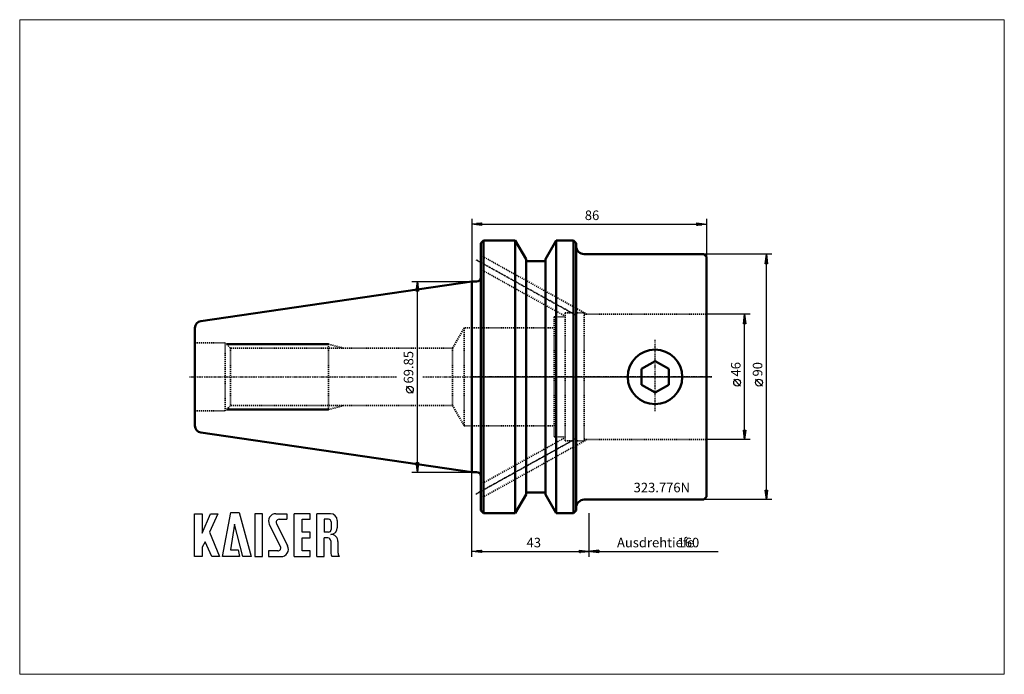
# Model space of a CAD drawing. Extents: x -166 to 195, y -109 to 131.
import ezdxf

# ---------------------------------------------------------------- set-up
doc = ezdxf.new("R2010")
doc.units = 0
doc.header["$MEASUREMENT"] = 0
doc.linetypes.add('DASH', pattern=[0.75, 0.4, -0.35])
doc.linetypes.add('LONGDASH_DASH', pattern=[0.85, 0.4, -0.2, 0.05, -0.2])
for name, color, linetype, lineweight in [('1', 4, 'Continuous', 50), ('11', 4, 'Continuous', 50), ('2', 7, 'Continuous', 25), ('3', 1, 'DASH', 35), ('4', 2, 'LONGDASH_DASH', 25), ('INFTOTAL', 9, 'Continuous', 18), ('NOCUT', 7, 'Continuous', 25), ('SK1', 4, 'Continuous', 50), ('SK2', 7, 'Continuous', 25), ('SK3', 1, 'DASH', 35), ('SK4', 2, 'LONGDASH_DASH', 25)]:
    doc.layers.add(name, color=color, linetype=linetype, lineweight=lineweight)
doc.layers.add('SK6', color=5, linetype='Continuous')
doc.styles.add('BMG_Text', font='monos.ttf', dxfattribs={"height": 3.5})

msp = doc.modelspace()

# ---------------------------------------------------------------- linework, layer by layer
at = {"layer": '1'}
for p, q in [((3.2, 49), (4.2, 50)), ((3.2, 49), (3.2, -49)), ((4.2, 50), (4.2, -50)), ((4.2, 50), (15.9, 50)), ((15.9, 50), (15.9, -50)), ((15.9, 50), (19.85, 43.16)), ((30.9, 50), (26.95, 43.16)), ((30.9, 50), (30.9, -50)), ((30.9, 50), (37.2, 50)), ((37.2, 50), (37.2, -50)), ((37.2, 50), (38.2, 49)), ((38.2, 49), (38.2, -49)), ((41.2, 45), (85, 45)), ((85, 45), (86, 44)), ((86, 44), (86, -44)), ((19.85, -43.16), (19.85, 43.16)), ((20.15, 42.43), (26.65, 42.43)), ((26.95, -43.16), (26.95, 43.16)), ((0, 34.93), (1.7, 34.93)), ((0, 34.93), (0, -34.92)), ((62.15, 2.89), (67.15, 5.77)), ((67.15, 5.77), (72.15, 2.89)), ((62.15, -2.89), (62.15, 2.89)), ((72.15, -2.89), (72.15, 2.89)), ((62.15, -2.89), (67.15, -5.77)), ((72.15, -2.89), (67.15, -5.77)), ((0, -34.92), (1.7, -34.92)), ((15.9, -50), (19.85, -43.16)), ((20.15, -42.43), (26.65, -42.43)), ((30.9, -50), (26.95, -43.16)), ((41.2, -45), (85, -45)), ((86, -44), (85, -45)), ((3.2, -49), (4.2, -50)), ((4.2, -50), (15.9, -50)), ((30.9, -50), (37.2, -50)), ((38.2, -49), (37.2, -50))]:
    msp.add_line(p, q, dxfattribs=at)
msp.add_circle((67.15, 0), 10, dxfattribs=at)
for centre, radius, start, end in [((41.2, 48), 3, 180, 270), ((20.15, 42.73), 0.3, 180, 270), ((26.65, 42.73), 0.3, 270, 0), ((1.7, 36.43), 1.5, 270, 0), ((1.7, -36.42), 1.5, 0, 90), ((20.15, -42.73), 0.3, 90, 180), ((26.65, -42.73), 0.3, 0, 90), ((41.2, -48), 3, 90, 180)]:
    msp.add_arc(centre, radius, start, end, dxfattribs=at)
at = {"layer": '11'}
for p, q in [((-90, 12), (-52.6, 12)), ((-90, -12), (-52.6, -12))]:
    msp.add_line(p, q, dxfattribs=at)
at = {"layer": '2'}
for p, q in [((0, 58), (0, 34.93)), ((86, 58), (86, 44)), ((0, 56), (3.5, 56.45)), ((3.5, 55.55), (0, 56)), ((3.4, 56), (0.1, 56)), ((3.4, 56.2), (1.66, 56.2)), ((3.4, 55.8), (1.66, 55.8)), ((3.4, 56.4), (3.21, 56.4)), ((3.4, 55.6), (3.21, 55.6)), ((3.5, 56.45), (3.5, 55.55)), ((3.5, 56), (82.5, 56)), ((82.5, 55.55), (82.5, 56.45)), ((82.5, 56.45), (86, 56)), ((86, 56), (82.5, 55.55)), ((82.6, 56.4), (82.79, 56.4)), ((82.6, 56.2), (84.34, 56.2)), ((82.6, 56), (85.9, 56)), ((82.6, 55.8), (84.34, 55.8)), ((82.6, 55.6), (82.79, 55.6)), ((0, -66), (0, -34.92)), ((43, -66), (43, -50)), ((0, -64), (3.5, -63.55)), ((3.5, -64.45), (0, -64)), ((3.4, -64), (0.1, -64)), ((3.4, -63.8), (1.66, -63.8)), ((3.4, -64.2), (1.66, -64.2)), ((3.4, -63.6), (3.21, -63.6)), ((3.4, -64.4), (3.21, -64.4)), ((3.5, -63.55), (3.5, -64.45)), ((3.5, -64), (39.5, -64)), ((46.5, -63.55), (39.5, -64.45)), ((39.5, -64.45), (39.5, -63.55)), ((39.5, -63.55), (46.5, -64.45)), ((39.6, -63.6), (39.79, -63.6)), ((39.6, -63.8), (41.34, -63.8)), ((39.6, -64), (42.9, -64)), ((39.6, -64.2), (41.34, -64.2)), ((39.6, -64.4), (39.79, -64.4)), ((46.4, -64), (43.1, -64)), ((46.4, -63.8), (44.66, -63.8)), ((46.4, -64.2), (44.66, -64.2)), ((46.4, -63.6), (46.21, -63.6)), ((46.4, -64.4), (46.21, -64.4)), ((46.5, -63.55), (46.5, -64.45)), ((46.5, -64), (90.3, -64))]:
    msp.add_line(p, q, dxfattribs=at)
at = {"layer": '3'}
for p, q in [((3.2, 44.57), (42.12, 23)), ((3.2, 39.43), (34.2, 22.24)), ((30.2, 22), (30.2, -22)), ((30.2, 22), (34.2, 22)), ((34.2, 23.5), (34.2, -23.5)), ((34.2, 23.5), (41.2, 23.5)), ((41.2, 23.5), (41.2, -23.5)), ((41.2, 23), (86, 23)), ((0, 18), (30.2, 18)), ((0, -18), (30.2, -18)), ((3.2, -39.43), (34.2, -22.24)), ((3.2, -44.57), (42.12, -23)), ((30.2, -22), (34.2, -22)), ((34.2, -23.5), (41.2, -23.5)), ((41.2, -23), (86, -23))]:
    msp.add_line(p, q, dxfattribs=at)
at = {"layer": '4'}
for p, q in [((38.32, 22.53), (1.45, 42.97)), ((67.15, -12.59), (67.15, 13.57)), ((88, 0), (0, 0)), ((38.32, -22.53), (1.45, -42.97))]:
    msp.add_line(p, q, dxfattribs=at)
at = {"layer": 'INFTOTAL'}
msp.add_lwpolyline([(-165.86, 130.96), (-165.86, -109.05), (195.24, -109.05), (195.24, 130.96)], close=True, dxfattribs=at)
at = {"layer": 'NOCUT'}
for p, q in [((4.2, 50), (3.2, 49)), ((3.2, 49), (3.2, 36.34)), ((15.9, 50), (4.2, 50)), ((19.85, 43.16), (15.9, 50)), ((30.9, 50), (26.98, 43.16)), ((37.2, 50), (30.9, 50)), ((38.2, 48.99), (37.2, 50)), ((38.2, 48), (38.2, 48.99)), ((85, 45), (41.2, 45)), ((86, 44), (85, 45)), ((86, 0), (86, 44)), ((19.85, 42.72), (19.85, 43.16)), ((26.65, 42.43), (20.15, 42.43)), ((26.98, 43.16), (26.95, 42.7)), ((1.71, 34.93), (0, 34.93)), ((0, 34.93), (0, 0)), ((0, 0), (86, 0))]:
    msp.add_line(p, q, dxfattribs=at)
for centre, radius, start, end in [((41.2, 48), 3, 180, 270), ((20.15, 42.73), 0.3, 180, 270), ((26.65, 42.73), 0.3, 270, 0), ((1.7, 36.43), 1.5, 270, 0)]:
    msp.add_arc(centre, radius, start, end, dxfattribs=at)
at = {"layer": 'SK1'}
for p, q in [((0, 34.93), (-99.46, 20.42)), ((0, 34.93), (0, -34.92)), ((-101.6, 17.95), (-101.6, -17.95)), ((0, -34.92), (-99.46, -20.42))]:
    msp.add_line(p, q, dxfattribs=at)
for centre, start, end in [((-99.1, 17.95), 98.297, 180), ((-99.1, -17.95), 180, 261.7029)]:
    msp.add_arc(centre, 2.5, start, end, dxfattribs=at)
at = {"layer": 'SK2'}
for p, q in [((110, 45), (85, 45)), ((107.55, 41.5), (108, 45)), ((107.8, 41.6), (107.8, 43.34)), ((108, 45), (108.45, 41.5)), ((108, 41.6), (108, 44.9)), ((108.2, 41.6), (108.2, 43.34)), ((108.45, 41.5), (107.55, 41.5)), ((107.6, 41.6), (107.6, 41.79)), ((108, -41.5), (108, 41.5)), ((108.4, 41.6), (108.4, 41.79)), ((-22, 34.93), (0, 34.93)), ((-20.45, 31.43), (-20, 34.93)), ((-20.2, 31.53), (-20.2, 33.27)), ((-20, 34.93), (-19.55, 31.43)), ((-20, 31.53), (-20, 34.83)), ((-19.8, 31.53), (-19.8, 33.27)), ((-19.55, 31.43), (-20.45, 31.43)), ((-20.4, 31.53), (-20.4, 31.71)), ((-20, -31.42), (-20, 31.43)), ((-19.6, 31.53), (-19.6, 31.71)), ((102, 23), (86, 23)), ((99.55, 19.5), (100, 23)), ((100, 23), (100.45, 19.5)), ((100, 19.6), (100, 22.9)), ((100.45, 19.5), (99.55, 19.5)), ((99.6, 19.6), (99.6, 19.79)), ((99.8, 19.6), (99.8, 21.34)), ((100, -19.5), (100, 19.5)), ((100.2, 19.6), (100.2, 21.34)), ((100.4, 19.6), (100.4, 19.79)), ((-21.5, -5.93), (-24, -3.43)), ((98.5, -3.36), (96, -0.86)), ((106.5, -3.36), (104, -0.86)), ((100, -23), (99.55, -19.5)), ((99.55, -19.5), (100.45, -19.5)), ((99.6, -19.6), (99.6, -19.79)), ((99.8, -19.6), (99.8, -21.34)), ((100.45, -19.5), (100, -23)), ((100, -19.6), (100, -22.9)), ((100.2, -19.6), (100.2, -21.34)), ((100.4, -19.6), (100.4, -19.79)), ((102, -23), (86, -23)), ((-20, -34.92), (-20.45, -31.42)), ((-20.45, -31.42), (-19.55, -31.42)), ((-20.4, -31.52), (-20.4, -31.71)), ((-20.2, -31.52), (-20.2, -33.27)), ((-19.55, -31.42), (-20, -34.92)), ((-20, -31.52), (-20, -34.82)), ((-19.8, -31.52), (-19.8, -33.27)), ((-19.6, -31.52), (-19.6, -31.71)), ((-22, -34.92), (0, -34.92)), ((108, -45), (107.55, -41.5)), ((107.55, -41.5), (108.45, -41.5)), ((107.6, -41.6), (107.6, -41.79)), ((107.8, -41.6), (107.8, -43.34)), ((108.45, -41.5), (108, -45)), ((108, -41.6), (108, -44.9)), ((108.2, -41.6), (108.2, -43.34)), ((108.4, -41.6), (108.4, -41.79)), ((110, -45), (85, -45))]:
    msp.add_line(p, q, dxfattribs=at)
for centre in [(-22.75, -4.68), (97.25, -2.11), (105.25, -2.11)]:
    msp.add_circle(centre, 1.25, dxfattribs=at)
at = {"layer": 'SK3'}
for p, q in [((-2.8, 18), (-7.13, 10.5)), ((-2.8, 18), (-2.8, -18)), ((0, 18), (-2.8, 18)), ((-101.6, 12.5), (-90.5, 12.5)), ((-90.5, 12.5), (-88.5, 10.5)), ((-90.5, -12.5), (-90.5, 12.5)), ((-52.6, 12), (-52.6, -12)), ((-52.6, 12), (-47, 10.5)), ((-88.5, 10.5), (-88.5, -10.5)), ((-88.5, 10.5), (-7.13, 10.5)), ((-7.13, 10.5), (-7.13, -10.5)), ((-90.5, -12.5), (-88.5, -10.5)), ((-88.5, -10.5), (-7.13, -10.5)), ((-52.6, -12), (-47, -10.5)), ((-2.8, -18), (-7.13, -10.5)), ((-101.6, -12.5), (-90.5, -12.5)), ((-2.8, -18), (0, -18))]:
    msp.add_line(p, q, dxfattribs=at)
at = {"layer": 'SK4'}
for p, q in [((1.45, 42.97), (38.32, 22.53)), ((67.15, -12.59), (67.15, 13.57)), ((-103.6, 0), (-27.63, 0)), ((-17.99, 0), (88, 0)), ((1.45, -42.97), (38.32, -22.53))]:
    msp.add_line(p, q, dxfattribs=at)
at = {"layer": 'SK6'}
for p, q in [((-101.7, -65.91), (-101.7, -50.16)), ((-101.7, -50.16), (-98.91, -50.16)), ((-98.91, -57.27), (-95.94, -50.16)), ((-98.91, -50.16), (-98.91, -57.27)), ((-93.15, -50.16), (-96.21, -56.91)), ((-95.94, -50.16), (-93.15, -50.16)), ((-91.53, -65.91), (-88.47, -49.71)), ((-88.47, -49.71), (-85.41, -49.71)), ((-85.41, -49.71), (-81, -65.91)), ((-79.65, -50.16), (-79.65, -65.91)), ((-76.77, -50.16), (-79.65, -50.16)), ((-76.77, -65.91), (-76.77, -50.16)), ((-71.91, -50.16), (-67.86, -50.16)), ((-67.86, -50.16), (-67.86, -52.23)), ((-65.16, -65.91), (-65.16, -50.16)), ((-59.31, -50.16), (-65.16, -50.16)), ((-59.31, -52.23), (-59.31, -50.16)), ((-56.88, -65.91), (-56.88, -50.16)), ((-51.93, -50.16), (-56.88, -50.16)), ((-87.03, -54.03), (-88.56, -63.39)), ((-83.97, -65.91), (-87.03, -54.03)), ((-74.33, -54.07), (-70.22, -62.28)), ((-71.71, -53.79), (-67.6, -62)), ((-70.74, -52.23), (-67.86, -52.23)), ((-62.28, -52.23), (-59.31, -52.23)), ((-62.28, -56.91), (-62.28, -52.23)), ((-52.56, -52.23), (-54.18, -52.23)), ((-54.18, -52.23), (-54.18, -56.91)), ((-51.66, -53.13), (-51.66, -56.01)), ((-49.41, -52.68), (-49.41, -55.29)), ((-96.21, -56.91), (-92.61, -65.91)), ((-59.31, -56.91), (-62.28, -56.91)), ((-59.31, -59.07), (-59.31, -56.91)), ((-52.56, -56.91), (-54.18, -56.91)), ((-97.83, -60.42), (-98.91, -62.49)), ((-95.4, -65.91), (-97.83, -60.42)), ((-62.28, -59.07), (-59.31, -59.07)), ((-62.28, -63.84), (-62.28, -59.07)), ((-54.18, -65.91), (-54.18, -59.07)), ((-52.83, -59.07), (-54.18, -59.07)), ((-51.75, -60.15), (-51.75, -64.38)), ((-49.14, -60.39), (-49.14, -64.38)), ((-98.91, -62.49), (-98.91, -65.91)), ((-88.56, -63.39), (-85.68, -63.39)), ((-85.68, -63.39), (-85.23, -65.91)), ((-71.19, -63.84), (-74.61, -63.84)), ((-74.61, -63.84), (-74.61, -65.91)), ((-59.31, -63.84), (-62.28, -63.84)), ((-59.31, -65.91), (-59.31, -63.84)), ((-98.91, -65.91), (-101.7, -65.91)), ((-92.61, -65.91), (-95.4, -65.91)), ((-85.23, -65.91), (-91.53, -65.91)), ((-81, -65.91), (-83.97, -65.91)), ((-79.65, -65.91), (-76.77, -65.91)), ((-74.61, -65.91), (-70.02, -65.91)), ((-65.16, -65.91), (-59.31, -65.91)), ((-56.88, -65.91), (-54.18, -65.91)), ((-48.62, -65.91), (-51.23, -65.91))]:
    msp.add_line(p, q, dxfattribs=at)
for centre, radius, start, end in [((-71.91, -52.86), 2.7, 90, 206.5437), ((-51.93, -52.68), 2.52, 0, 90), ((-70.74, -53.31), 1.08, 90, 206.5436), ((-52.56, -53.13), 0.9, 0, 90), ((-52.56, -56.01), 0.9, 270, 0), ((-51.93, -55.29), 2.52, 273.0665, 0), ((-52.83, -60.15), 1.08, 0, 90), ((-51.66, -60.33), 2.52, 358.7088, 93.0665), ((-71.19, -62.76), 1.08, 270, 26.5436), ((-70.02, -63.21), 2.7, 270, 26.5436), ((-49.23, -64.38), 2.52, 180, 217.3832), ((-46.62, -64.38), 2.52, 180, 217.3832)]:
    msp.add_arc(centre, radius, start, end, dxfattribs=at)

# ---------------------------------------------------------------- texts
at = {"layer": '2', "style": 'BMG_Text'}
for s, p in [('86', (41.39, 57.5)), ('Ausdrehtiefe', (53.19, -62.5)), ('160', (75.41, -62.5))]:
    msp.add_text(s, height=3.5, dxfattribs=at).set_placement(p)
msp.add_text('43', height=3.5, rotation=360, dxfattribs=at).set_placement((20.03, -62.5))
at = {"layer": 'SK2', "style": 'BMG_Text'}
for s, p in [('69.85', (-21.5, -2.43)), ('46', (98.5, 0.14)), ('90', (106.5, 0.14))]:
    msp.add_text(s, height=3.5, rotation=90, dxfattribs=at).set_placement(p)
at = {"layer": 'SK6', "style": 'BMG_Text'}
msp.add_text('323.776N', height=3.5, dxfattribs=at).set_placement((59.29, -42.32))

doc.saveas('drawing.dxf')
